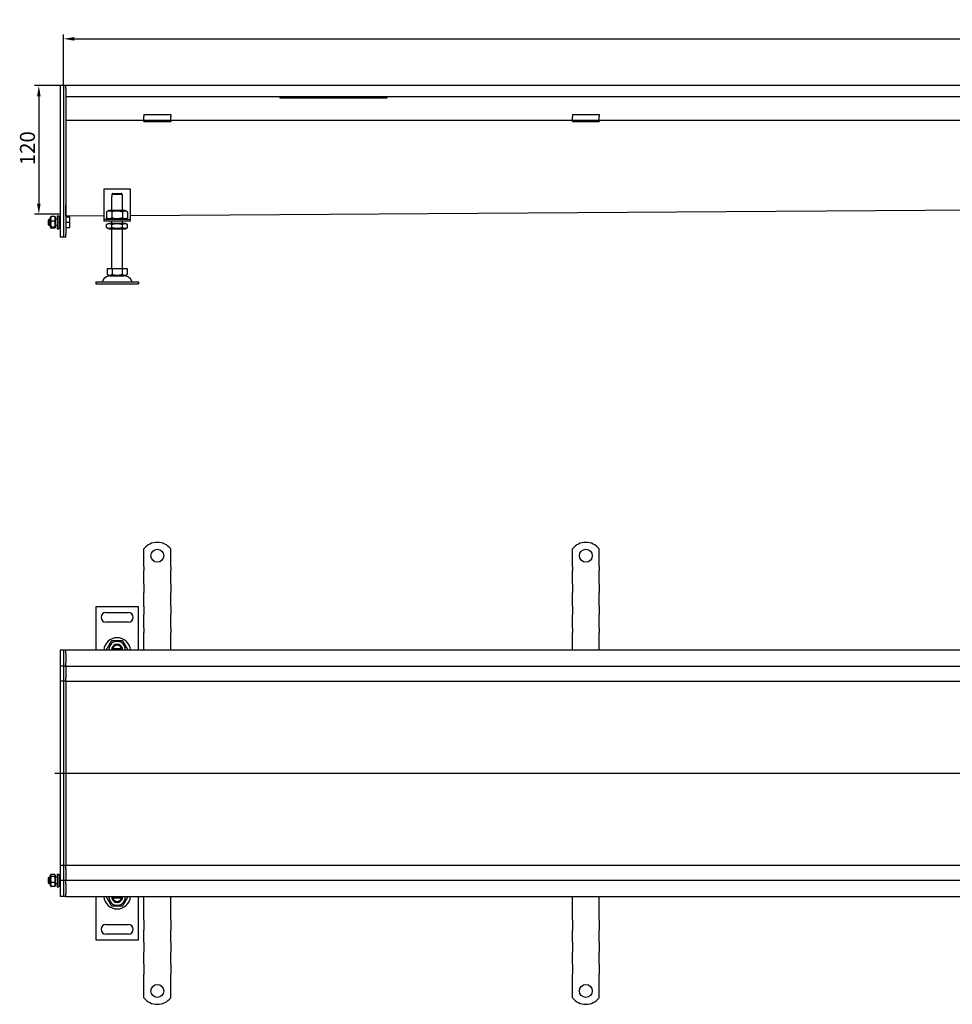
# Model space of a CAD drawing. Units: millimetres. Extents: x 124 to 4483, y 1041 to 2129.
# Drawn here: x 124 to 995, y 1210 to 2129 of the extents above; entities that cross this region are included whole.
import ezdxf

# ---------------------------------------------------------------- set-up
doc = ezdxf.new("R2010")
doc.units = ezdxf.units.MM
doc.header["$LTSCALE"] = 4
doc.linetypes.add('GEN7', pattern=[13.75, 10, -1.25, 1.25, -1.25])
doc.layers.add('5', color=3, linetype='Continuous')
doc.layers.add('7', color=4, linetype='GEN7')
doc.styles.add('Text poznámky (ISO)', font='TAHOMA.TTF')
doc.dimstyles.new('Výchozí (ISO)', dxfattribs={"dimscale": 4, "dimtxt": 3.5, "dimasz": 2.5, "dimexe": 1, "dimexo": 0, "dimgap": 0.762, "dimtad": 1, "dimrnd": 1e-08, "dimtxsty": 'Text poznámky (ISO)', "dimcen": 0.09, "dimdle": 10, "dimclrd": 256, "dimclre": 256, "dimclrt": 256, "dimazin": 2, "dimtfac": 1.001486, "dimtmove": 0, "dimatfit": 3, "dimfxl": 1, "dimtolj": 1, "dimlwd": -1, "dimlwe": -1, "dimarcsym": 0})

# ---------------------------------------------------------------- blocks, each defined once
blk = doc.blocks.new('*D32')
at = {"layer": '5'}
for p, q in [((165.03, 2067.31), (165.03, 2115.01)), ((3165.03, 2067.36), (3165.03, 2115.01)), ((175.03, 2111.01), (3155.03, 2111.01))]:
    blk.add_line(p, q, dxfattribs=at)
for points in [[(175.03, 2112.67), (175.03, 2109.34), (165.03, 2111.01)], [(3155.03, 2112.67), (3155.03, 2109.34), (3165.03, 2111.01)]]:
    blk.add_solid(points, dxfattribs=at)
at = {"layer": 'Defpoints', "color": 0}
for p in [(3165.03, 2111.01), (165.03, 2067.31), (3165.03, 2067.36)]:
    blk.add_point(p, dxfattribs=at)
at = {"layer": '5', "insert": (1647.08, 2128.64), "char_height": 14, "attachment_point": 1, "style": 'Text poznámky (ISO)'}
blk.add_mtext('\\A1;3000', dxfattribs=at)
blk = doc.blocks.new('*D64')
at = {"layer": '5'}
for p, q in [((162.03, 2067.36), (137.98, 2067.36)), ((141.98, 2057.36), (141.98, 1957.36)), ((162.03, 1947.36), (137.98, 1947.36))]:
    blk.add_line(p, q, dxfattribs=at)
for points in [[(140.31, 2057.36), (143.64, 2057.36), (141.98, 2067.36)], [(140.31, 1957.36), (143.64, 1957.36), (141.98, 1947.36)]]:
    blk.add_solid(points, dxfattribs=at)
at = {"layer": 'Defpoints', "color": 0}
for p in [(162.03, 2067.36), (141.98, 1947.36), (162.03, 1947.36)]:
    blk.add_point(p, dxfattribs=at)
at = {"layer": '5', "insert": (124.35, 1993.04), "char_height": 14, "attachment_point": 1, "rotation": 90, "style": 'Text poznámky (ISO)'}
blk.add_mtext('\\A1;120', dxfattribs=at)

msp = doc.modelspace()

# ---------------------------------------------------------------- linework, layer by layer
for p, q in [((165.0256, 2067.3589), (162.0256, 2067.3589)), ((162.0256, 2067.3089), (162.0256, 2067.3589)), ((162.0256, 2067.3089), (162.0256, 1925.9089)), ((165.0256, 2067.3089), (165.0256, 2067.3589)), ((167.0256, 2067.3589), (165.0256, 2067.3589)), ((165.0256, 2067.3089), (165.0256, 1925.9089)), ((167.0256, 2064.3589), (167.0256, 2067.3589)), ((1577.5584, 2067.3589), (167.0256, 2067.3589)), ((167.0256, 2064.3589), (167.0256, 2067.3589)), ((165.0256, 2064.3589), (165.0256, 1928.8589)), ((167.0256, 2064.3589), (167.0256, 2057.3589)), ((167.0256, 2064.3589), (167.0256, 1928.8589)), ((167.0256, 2057.3589), (1577.5584, 2057.3589)), ((367.0256, 2057.3589), (367.0256, 2055.9899)), ((367.0256, 2055.9899), (467.0256, 2055.9899)), ((467.0256, 2055.9899), (467.0256, 2057.3589)), ((240.0256, 2040.5556), (240.0256, 2038.6518)), ((240.0256, 2040.5556), (265.0256, 2040.5556)), ((265.0256, 2040.5556), (265.0256, 2038.6518)), ((640.0256, 2040.5556), (640.0256, 2038.6518)), ((640.0256, 2040.5556), (665.0256, 2040.5556)), ((665.0256, 2040.5556), (665.0256, 2038.6518)), ((240.0256, 2034.8589), (167.0256, 2034.8589)), ((240.0256, 2036.1769), (240.0256, 2038.6518)), ((240.0256, 2034.8589), (240.0256, 2036.1769)), ((240.0256, 2033.8589), (240.0256, 2034.8589)), ((265.0256, 2034.8589), (240.0256, 2034.8589)), ((240.0256, 2033.8589), (265.0256, 2033.8589)), ((265.0256, 2036.1769), (265.0256, 2038.6518)), ((265.0256, 2034.8589), (265.0256, 2036.1769)), ((640.0256, 2034.8589), (265.0256, 2034.8589)), ((265.0256, 2034.8589), (265.0256, 2033.8589)), ((640.0256, 2036.1769), (640.0256, 2038.6518)), ((640.0256, 2034.8589), (640.0256, 2036.1769)), ((640.0256, 2033.8589), (640.0256, 2034.8589)), ((665.0256, 2034.8589), (640.0256, 2034.8589)), ((640.0256, 2033.8589), (665.0256, 2033.8589)), ((665.0256, 2036.1769), (665.0256, 2038.6518)), ((665.0256, 2034.8589), (665.0256, 2036.1769)), ((1577.5584, 2034.8589), (665.0256, 2034.8589)), ((665.0256, 2034.8589), (665.0256, 2033.8589)), ((202.5231, 1970.8589), (202.5231, 1944.8589)), ((227.5231, 1970.8589), (202.5231, 1970.8589)), ((211.1501, 1966.8589), (218.896, 1966.8589)), ((227.5231, 1944.8589), (227.5231, 1970.8589)), ((210.0231, 1963.8589), (210.1241, 1963.8589)), ((210.0231, 1950.8589), (210.0231, 1963.8589)), ((210.1241, 1965.8589), (210.1241, 1963.8589)), ((219.922, 1965.8589), (210.1241, 1965.8589)), ((219.922, 1963.8589), (219.922, 1965.8589)), ((219.922, 1963.8589), (220.0231, 1963.8589)), ((220.0231, 1950.8589), (220.0231, 1963.8589)), ((167.0355, 1953.2689), (167.0256, 1954.7631)), ((167.0355, 1945.8761), (167.0355, 1953.2689)), ((207.3731, 1950.8589), (205.2081, 1949.609)), ((205.2081, 1949.609), (205.2081, 1944.1088)), ((222.6731, 1950.8589), (207.3731, 1950.8589)), ((210.1156, 1949.609), (210.1156, 1944.1088)), ((219.9305, 1949.609), (219.9305, 1944.1088)), ((222.6731, 1950.8589), (224.838, 1949.609)), ((224.838, 1949.609), (224.838, 1944.1088)), ((227.5231, 1946.2685), (1577.5584, 1955.2807)), ((151.0256, 1942.2454), (151.6391, 1942.8589)), ((151.0256, 1937.4723), (151.0256, 1942.2454)), ((151.6391, 1942.8589), (151.6391, 1936.8589)), ((152.6391, 1942.8589), (151.6391, 1942.8589)), ((152.6391, 1944.2589), (153.0279, 1944.9323)), ((152.6391, 1944.2589), (152.6391, 1935.4589)), ((156.8461, 1945.2759), (153.4321, 1945.2759)), ((156.8461, 1940.8375), (153.4321, 1940.8375)), ((157.6391, 1944.2589), (157.2503, 1944.9323)), ((157.6391, 1935.4589), (157.6391, 1944.2589)), ((159.0391, 1942.8589), (157.6391, 1942.8589)), ((159.0391, 1945.8589), (159.0391, 1933.8589)), ((159.0391, 1945.8589), (160.6391, 1945.8589)), ((160.6391, 1945.8589), (160.6391, 1933.8589)), ((162.0256, 1942.8589), (160.6391, 1942.8589)), ((167.0355, 1945.8761), (167.0256, 1947.3703)), ((167.5257, 1944.2089), (167.0256, 1944.2089)), ((167.0356, 1945.8647), (202.5231, 1946.1016)), ((167.5257, 1939.8673), (167.5257, 1944.8631)), ((167.5257, 1944.8631), (170.5791, 1944.8631)), ((167.5257, 1934.8631), (167.5257, 1939.8673)), ((167.5257, 1939.8673), (170.5791, 1939.8673)), ((171.0257, 1942.3652), (171.0257, 1944.8589)), ((171.0257, 1937.3652), (171.0257, 1942.3652)), ((202.5231, 1944.8589), (202.5231, 1942.8589)), ((202.5231, 1942.8589), (227.5231, 1942.8589)), ((202.5231, 1942.8589), (202.5231, 1940.8589)), ((227.5231, 1940.8589), (202.5231, 1940.8589)), ((207.3731, 1942.8589), (205.2081, 1944.1088)), ((207.2231, 1938.8589), (205.2081, 1937.6956)), ((222.8231, 1938.8589), (207.2231, 1938.8589)), ((210.0231, 1938.8589), (210.0231, 1940.8589)), ((220.0231, 1938.8589), (220.0231, 1940.8589)), ((222.6731, 1942.8589), (224.838, 1944.1088)), ((222.8231, 1938.8589), (224.838, 1937.6956)), ((227.5231, 1942.8589), (227.5231, 1944.8589)), ((227.5231, 1940.8589), (227.5231, 1942.8589)), ((151.0256, 1937.4723), (151.6391, 1936.8589)), ((152.6391, 1936.8589), (151.6391, 1936.8589)), ((152.6391, 1935.4589), (153.0279, 1934.7855)), ((156.8461, 1935.4205), (153.4321, 1935.4205)), ((156.8461, 1934.4419), (153.4321, 1934.4419)), ((157.6391, 1935.4589), (157.2503, 1934.7855)), ((159.0391, 1936.8589), (157.6391, 1936.8589)), ((159.0391, 1933.8589), (160.6391, 1933.8589)), ((162.0256, 1936.8589), (160.6391, 1936.8589)), ((167.5257, 1935.5089), (167.0256, 1935.5089)), ((167.5257, 1934.8631), (170.5791, 1934.8631)), ((167.5257, 1934.8547), (167.5257, 1934.8631)), ((167.5257, 1934.8547), (170.5791, 1934.8547)), ((171.0257, 1934.8589), (171.0257, 1937.3652)), ((205.2081, 1935.0222), (205.2081, 1937.6956)), ((207.2231, 1933.8589), (205.2081, 1935.0222)), ((207.2231, 1933.8589), (222.8231, 1933.8589)), ((210.0231, 1896.8589), (210.0231, 1933.8589)), ((210.1156, 1935.0222), (210.1156, 1937.6956)), ((219.9305, 1935.0222), (219.9305, 1937.6956)), ((220.0231, 1896.8589), (220.0231, 1933.8589)), ((222.8231, 1933.8589), (224.838, 1935.0222)), ((224.838, 1935.0222), (224.838, 1937.6956)), ((162.0256, 1925.8589), (162.0256, 1925.9089)), ((165.0256, 1925.8589), (162.0256, 1925.8589)), ((165.0256, 1925.8589), (165.0256, 1925.9089)), ((167.0256, 1925.8589), (165.0256, 1925.8589)), ((167.0256, 1925.8589), (167.0256, 1928.8589)), ((205.7731, 1896.8589), (210.3981, 1896.8589)), ((205.7731, 1896.8589), (205.7731, 1891.194)), ((210.3981, 1896.8589), (219.6481, 1896.8589)), ((210.3981, 1896.8589), (210.3981, 1891.194)), ((219.6481, 1896.8589), (219.6481, 1891.194)), ((219.6481, 1896.8589), (224.2731, 1896.8589)), ((224.2731, 1896.8589), (224.2731, 1891.194)), ((195.0231, 1884.3589), (235.0231, 1884.3589)), ((195.0231, 1884.3589), (195.0231, 1882.3589)), ((208.0856, 1889.8589), (205.7731, 1891.194)), ((208.0856, 1889.8589), (221.9606, 1889.8589)), ((221.9606, 1889.8589), (224.2731, 1891.194)), ((235.0231, 1884.3589), (235.0231, 1882.3589)), ((195.0231, 1882.3589), (235.0231, 1882.3589)), ((240.0256, 1618.727), (240.0256, 1635.2144)), ((265.0256, 1618.727), (265.0256, 1635.2144)), ((640.0256, 1618.727), (640.0256, 1635.2144)), ((665.0256, 1618.727), (665.0256, 1635.2144)), ((240.0256, 1618.727), (240.0256, 1614.8379)), ((265.0256, 1618.727), (265.0256, 1614.8379)), ((640.0256, 1618.727), (640.0256, 1614.8379)), ((665.0256, 1618.727), (665.0256, 1614.8379)), ((240.0256, 1612.363), (240.0256, 1614.8379)), ((240.0256, 1604.5848), (240.0256, 1612.363)), ((265.0256, 1612.363), (265.0256, 1614.8379)), ((265.0256, 1604.5848), (265.0256, 1612.363)), ((640.0256, 1612.363), (640.0256, 1614.8379)), ((640.0256, 1604.5848), (640.0256, 1612.363)), ((665.0256, 1612.363), (665.0256, 1614.8379)), ((665.0256, 1604.5848), (665.0256, 1612.363)), ((240.0256, 1602.1099), (240.0256, 1604.5848)), ((240.0256, 1602.1099), (240.0256, 1594.3318)), ((265.0256, 1602.1099), (265.0256, 1604.5848)), ((265.0256, 1602.1099), (265.0256, 1594.3318)), ((640.0256, 1602.1099), (640.0256, 1604.5848)), ((640.0256, 1602.1099), (640.0256, 1594.3318)), ((665.0256, 1602.1099), (665.0256, 1604.5848)), ((665.0256, 1602.1099), (665.0256, 1594.3318)), ((240.0256, 1591.8569), (240.0256, 1594.3318)), ((240.0256, 1584.0787), (240.0256, 1591.8569)), ((265.0256, 1591.8569), (265.0256, 1594.3318)), ((265.0256, 1584.0787), (265.0256, 1591.8569)), ((640.0256, 1591.8569), (640.0256, 1594.3318)), ((640.0256, 1584.0787), (640.0256, 1591.8569)), ((665.0256, 1591.8569), (665.0256, 1594.3318)), ((665.0256, 1584.0787), (665.0256, 1591.8569)), ((195.0231, 1581.227), (195.0231, 1540.727)), ((235.0231, 1581.227), (195.0231, 1581.227)), ((235.0231, 1540.727), (235.0231, 1581.227)), ((240.0256, 1581.6038), (240.0256, 1584.0787)), ((240.0256, 1581.6038), (240.0256, 1573.8257)), ((265.0256, 1581.6038), (265.0256, 1584.0787)), ((265.0256, 1581.6038), (265.0256, 1573.8257)), ((640.0256, 1581.6038), (640.0256, 1584.0787)), ((640.0256, 1581.6038), (640.0256, 1573.8257)), ((665.0256, 1581.6038), (665.0256, 1584.0787)), ((665.0256, 1581.6038), (665.0256, 1573.8257)), ((204.5231, 1575.727), (225.5231, 1575.727)), ((240.0256, 1571.3508), (240.0256, 1573.8257)), ((240.0256, 1563.5726), (240.0256, 1571.3508)), ((265.0256, 1571.3508), (265.0256, 1573.8257)), ((265.0256, 1563.5726), (265.0256, 1571.3508)), ((640.0256, 1571.3508), (640.0256, 1573.8257)), ((640.0256, 1563.5726), (640.0256, 1571.3508)), ((665.0256, 1571.3508), (665.0256, 1573.8257)), ((665.0256, 1563.5726), (665.0256, 1571.3508)), ((225.5231, 1566.727), (204.5231, 1566.727)), ((240.0256, 1561.0978), (240.0256, 1563.5726)), ((265.0256, 1561.0978), (265.0256, 1563.5726)), ((640.0256, 1561.0978), (640.0256, 1563.5726)), ((665.0256, 1561.0978), (665.0256, 1563.5726)), ((240.0256, 1561.0978), (240.0256, 1557.2087)), ((240.0256, 1540.727), (240.0256, 1557.2087)), ((265.0256, 1561.0978), (265.0256, 1557.2087)), ((265.0256, 1540.727), (265.0256, 1557.2087)), ((640.0256, 1561.0978), (640.0256, 1557.2087)), ((640.0256, 1540.727), (640.0256, 1557.2087)), ((665.0256, 1561.0978), (665.0256, 1557.2087)), ((665.0256, 1540.727), (665.0256, 1557.2087)), ((162.0256, 1540.677), (162.0256, 1540.727)), ((165.0256, 1540.727), (162.0256, 1540.727)), ((162.0256, 1540.677), (162.0256, 1525.777)), ((165.0256, 1540.677), (165.0256, 1540.727)), ((167.0256, 1540.727), (165.0256, 1540.727)), ((165.0256, 1540.677), (165.0256, 1525.777)), ((165.0256, 1537.727), (165.0256, 1528.727)), ((167.0256, 1537.727), (167.0256, 1540.727)), ((1577.5584, 1540.727), (167.0256, 1540.727)), ((167.0256, 1537.727), (167.0256, 1540.727)), ((167.0256, 1537.727), (167.0256, 1528.727)), ((167.0256, 1537.727), (167.0256, 1528.727)), ((211.1501, 1542.227), (218.896, 1542.227)), ((162.0256, 1525.727), (162.0256, 1525.777)), ((162.0256, 1525.727), (162.0256, 1525.677)), ((165.0256, 1525.727), (162.0256, 1525.727)), ((162.0256, 1525.677), (162.0256, 1511.777)), ((165.0256, 1525.727), (165.0256, 1525.777)), ((165.0256, 1525.727), (165.0256, 1525.345)), ((167.0256, 1525.727), (165.0256, 1525.727)), ((165.0256, 1525.345), (165.0256, 1511.777)), ((167.0256, 1525.727), (167.0256, 1528.727)), ((167.0256, 1525.727), (167.0256, 1528.727)), ((167.0256, 1525.727), (1577.5584, 1525.727)), ((167.0256, 1525.727), (167.0256, 1524.227)), ((167.0256, 1524.227), (167.0256, 1514.727)), ((162.0256, 1511.727), (162.0256, 1511.777)), ((162.0256, 1511.727), (162.0256, 1511.6813)), ((165.0256, 1511.727), (162.0256, 1511.727)), ((162.0256, 1511.6813), (162.0256, 1425.727)), ((165.0256, 1511.727), (165.0256, 1511.777)), ((165.0256, 1511.727), (165.0256, 1510.3577)), ((167.0256, 1511.727), (165.0256, 1511.727)), ((165.0256, 1510.3577), (165.0256, 1425.727)), ((165.0256, 1510.3577), (165.0256, 1425.727)), ((167.0256, 1511.727), (167.0256, 1514.727)), ((167.0256, 1511.727), (2952.5256, 1511.727)), ((167.0256, 1511.727), (167.0256, 1510.3577)), ((167.0256, 1510.3577), (167.0256, 1425.8577)), ((167.0256, 1510.3577), (167.0256, 1425.8577)), ((165.0256, 1425.727), (162.0256, 1425.727)), ((162.0256, 1425.727), (162.0256, 1339.7726)), ((165.0256, 1425.727), (165.0256, 1341.0962)), ((167.0256, 1425.727), (165.0256, 1425.727)), ((165.0256, 1425.727), (165.0256, 1341.0962)), ((167.0256, 1425.5962), (167.0256, 1341.0962)), ((167.0256, 1425.5962), (167.0256, 1341.0962)), ((162.0256, 1339.7726), (162.0256, 1339.727)), ((165.0256, 1339.727), (162.0256, 1339.727)), ((162.0256, 1339.677), (162.0256, 1339.727)), ((162.0256, 1339.677), (162.0256, 1325.777)), ((165.0256, 1341.0962), (165.0256, 1339.727)), ((165.0256, 1339.677), (165.0256, 1339.727)), ((167.0256, 1339.727), (165.0256, 1339.727)), ((165.0256, 1339.677), (165.0256, 1326.1089)), ((167.0256, 1341.0962), (167.0256, 1339.727)), ((167.0256, 1336.727), (167.0256, 1339.727)), ((2952.5256, 1339.727), (167.0256, 1339.727)), ((167.0256, 1336.727), (167.0256, 1327.227)), ((151.0256, 1328.1135), (151.6391, 1328.727)), ((151.0256, 1323.3404), (151.0256, 1328.1135)), ((151.0256, 1323.3404), (151.6391, 1322.727)), ((151.6391, 1328.727), (151.6391, 1322.727)), ((152.6391, 1328.727), (151.6391, 1328.727)), ((152.6391, 1330.127), (153.1755, 1331.0561)), ((152.6391, 1330.127), (152.6391, 1321.327)), ((156.8461, 1331.4169), (153.4321, 1331.4169)), ((156.8461, 1329.4194), (153.4321, 1329.4194)), ((156.8461, 1323.7295), (153.4321, 1323.7295)), ((157.6391, 1330.127), (157.1027, 1331.0561)), ((157.6391, 1321.327), (157.6391, 1330.127)), ((159.0391, 1328.727), (157.6391, 1328.727)), ((159.0391, 1331.727), (159.0391, 1319.727)), ((159.0391, 1331.727), (160.6391, 1331.727)), ((160.6391, 1331.727), (160.6391, 1319.727)), ((162.0256, 1328.727), (160.6391, 1328.727)), ((162.0256, 1325.777), (162.0256, 1325.727)), ((165.0256, 1325.727), (162.0256, 1325.727)), ((162.0256, 1325.677), (162.0256, 1325.727)), ((162.0256, 1325.677), (162.0256, 1310.777)), ((165.0256, 1326.1089), (165.0256, 1325.727)), ((165.0256, 1325.677), (165.0256, 1325.727)), ((167.0256, 1325.727), (165.0256, 1325.727)), ((165.0256, 1325.677), (165.0256, 1310.777)), ((167.0256, 1327.227), (167.0256, 1325.727)), ((167.0256, 1322.727), (167.0256, 1325.727)), ((1577.5584, 1325.727), (167.0256, 1325.727)), ((167.0256, 1322.727), (167.0256, 1325.727)), ((152.6391, 1322.727), (151.6391, 1322.727)), ((152.6391, 1321.327), (153.1755, 1320.3978)), ((156.8461, 1320.037), (153.4321, 1320.037)), ((157.6391, 1321.327), (157.1027, 1320.3978)), ((159.0391, 1322.727), (157.6391, 1322.727)), ((159.0391, 1319.727), (160.6391, 1319.727)), ((162.0256, 1322.727), (160.6391, 1322.727)), ((165.0256, 1322.727), (165.0256, 1313.727)), ((167.0256, 1322.727), (167.0256, 1313.727)), ((167.0256, 1322.727), (167.0256, 1313.727)), ((167.0256, 1310.727), (167.0256, 1313.727)), ((167.0256, 1310.727), (167.0256, 1313.727)), ((162.0256, 1310.727), (162.0256, 1310.777)), ((165.0256, 1310.727), (162.0256, 1310.727)), ((165.0256, 1310.727), (165.0256, 1310.777)), ((167.0256, 1310.727), (165.0256, 1310.727)), ((167.0256, 1310.727), (1577.5584, 1310.727)), ((195.0231, 1310.727), (195.0231, 1270.227)), ((218.896, 1309.227), (211.1501, 1309.227)), ((235.0231, 1270.227), (235.0231, 1310.727)), ((240.0256, 1294.2452), (240.0256, 1310.727)), ((265.0256, 1294.2452), (265.0256, 1310.727)), ((640.0256, 1294.2452), (640.0256, 1310.727)), ((665.0256, 1294.2452), (665.0256, 1310.727)), ((240.0256, 1291.0633), (240.0256, 1294.2452)), ((240.0256, 1288.5884), (240.0256, 1291.0633)), ((240.0256, 1288.5884), (240.0256, 1279.396)), ((265.0256, 1291.0633), (265.0256, 1294.2452)), ((265.0256, 1288.5884), (265.0256, 1291.0633)), ((265.0256, 1288.5884), (265.0256, 1279.396)), ((640.0256, 1291.0633), (640.0256, 1294.2452)), ((640.0256, 1288.5884), (640.0256, 1291.0633)), ((640.0256, 1288.5884), (640.0256, 1279.396)), ((665.0256, 1291.0633), (665.0256, 1294.2452)), ((665.0256, 1288.5884), (665.0256, 1291.0633)), ((665.0256, 1288.5884), (665.0256, 1279.396)), ((204.5231, 1284.727), (225.5231, 1284.727)), ((240.0256, 1276.9211), (240.0256, 1279.396)), ((265.0256, 1276.9211), (265.0256, 1279.396)), ((640.0256, 1276.9211), (640.0256, 1279.396)), ((665.0256, 1276.9211), (665.0256, 1279.396)), ((195.0231, 1270.227), (235.0231, 1270.227)), ((225.5231, 1275.727), (204.5231, 1275.727)), ((240.0256, 1270.5572), (240.0256, 1276.9211)), ((240.0256, 1268.0823), (240.0256, 1270.5572)), ((240.0256, 1268.0823), (240.0256, 1258.8899)), ((265.0256, 1270.5572), (265.0256, 1276.9211)), ((265.0256, 1268.0823), (265.0256, 1270.5572)), ((265.0256, 1268.0823), (265.0256, 1258.8899)), ((640.0256, 1270.5572), (640.0256, 1276.9211)), ((640.0256, 1268.0823), (640.0256, 1270.5572)), ((640.0256, 1268.0823), (640.0256, 1258.8899)), ((665.0256, 1270.5572), (665.0256, 1276.9211)), ((665.0256, 1268.0823), (665.0256, 1270.5572)), ((665.0256, 1268.0823), (665.0256, 1258.8899)), ((240.0256, 1256.415), (240.0256, 1258.8899)), ((265.0256, 1256.415), (265.0256, 1258.8899)), ((640.0256, 1256.415), (640.0256, 1258.8899)), ((665.0256, 1256.415), (665.0256, 1258.8899)), ((240.0256, 1250.0511), (240.0256, 1256.415)), ((240.0256, 1247.5762), (240.0256, 1250.0511)), ((265.0256, 1250.0511), (265.0256, 1256.415)), ((265.0256, 1247.5762), (265.0256, 1250.0511)), ((640.0256, 1250.0511), (640.0256, 1256.415)), ((640.0256, 1247.5762), (640.0256, 1250.0511)), ((665.0256, 1250.0511), (665.0256, 1256.415)), ((665.0256, 1247.5762), (665.0256, 1250.0511)), ((240.0256, 1247.5762), (240.0256, 1238.3838)), ((265.0256, 1247.5762), (265.0256, 1238.3838)), ((640.0256, 1247.5762), (640.0256, 1238.3838)), ((665.0256, 1247.5762), (665.0256, 1238.3838)), ((240.0256, 1235.9089), (240.0256, 1238.3838)), ((240.0256, 1232.727), (240.0256, 1235.9089)), ((240.0256, 1216.2395), (240.0256, 1232.727)), ((265.0256, 1235.9089), (265.0256, 1238.3838)), ((265.0256, 1232.727), (265.0256, 1235.9089)), ((265.0256, 1216.2395), (265.0256, 1232.727)), ((640.0256, 1235.9089), (640.0256, 1238.3838)), ((640.0256, 1232.727), (640.0256, 1235.9089)), ((640.0256, 1216.2395), (640.0256, 1232.727)), ((665.0256, 1235.9089), (665.0256, 1238.3838)), ((665.0256, 1232.727), (665.0256, 1235.9089)), ((665.0256, 1216.2395), (665.0256, 1232.727))]:
    msp.add_line(p, q)
for centre in [(252.5256, 1628.727), (652.5256, 1628.727), (252.5256, 1222.727), (652.5256, 1222.727)]:
    msp.add_circle(centre, 6)
for centre, radius, start, end in [((200.3592, 1885.3589), 1, 270, 335.0989376), ((208.976, 1881.3589), 8.5, 90, 155.0989376), ((221.0701, 1881.3589), 8.5, 24.9010624, 90), ((229.6869, 1885.3589), 1, 204.9010624, 270), ((252.5256, 1625.227), 16, 38.6248329, 141.3751671), ((652.5256, 1625.227), 16, 38.6248329, 141.3751671), ((204.5231, 1571.227), 4.5, 90, 270), ((225.5231, 1571.227), 4.5, 270, 90), ((215.0231, 1539.727), 12.5, 4.5885657, 175.4114343), ((215.0231, 1541.227), 7.65, 356.2525064, 183.7474936), ((215.0231, 1541.227), 5, 11.536959, 168.463041), ((215.0231, 1541.227), 4, 14.4775122, 165.5224878), ((215.0231, 1541.227), 5, 168.463041, 185.7391705), ((215.0231, 1541.227), 5, 354.2608295, 11.536959), ((215.0231, 1311.727), 12.5, 184.5885657, 355.4114343), ((215.0231, 1310.227), 7.65, 176.2525064, 3.7474936), ((215.0231, 1310.227), 5, 174.2608295, 191.536959), ((215.0231, 1310.227), 5, 191.536959, 348.463041), ((215.0231, 1310.227), 4, 194.4775122, 345.5224878), ((215.0231, 1310.227), 5, 348.463041, 5.7391705), ((204.5231, 1280.227), 4.5, 90, 270), ((225.5231, 1280.227), 4.5, 270, 90), ((252.5256, 1226.227), 16, 218.6248329, 321.3751671), ((652.5256, 1226.227), 16, 218.6248329, 321.3751671)]:
    msp.add_arc(centre, radius, start, end)
for points, weights in [([(211.1501, 1966.8589), (210.6941, 1966.4174), (210.1241, 1965.8589)], [1, 1.01641431551, 1.01967201941]), ([(219.922, 1965.8589), (219.352, 1966.4174), (218.896, 1966.8589)], [1.01967201941, 1.01641431551, 1]), ([(210.1156, 1949.609), (207.6618, 1951.0256), (205.2081, 1949.609)], [1, 1.15470053838, 1]), ([(219.9305, 1949.609), (215.0231, 1951.0256), (210.1156, 1949.609)], [1, 1.15470053838, 1]), ([(224.838, 1949.609), (222.3843, 1951.0256), (219.9305, 1949.609)], [1, 1.15470053838, 1]), ([(153.4321, 1945.2759), (152.5988, 1943.0567), (153.4321, 1940.8375)], [1, 1.15470053838, 1]), ([(153.4321, 1940.8375), (152.5988, 1938.129), (153.4321, 1935.4205)], [1, 1.15470053838, 1]), ([(153.0279, 1944.9323), (153.1207, 1945.093), (153.4321, 1945.2759)], [1.06949901522, 1.05270688046, 1]), ([(156.8461, 1945.2759), (157.1575, 1945.093), (157.2503, 1944.9323)], [1, 1.05270688046, 1.06949901522]), ([(156.8461, 1940.8375), (157.6795, 1943.0567), (156.8461, 1945.2759)], [1, 1.15470053838, 1]), ([(156.8461, 1935.4205), (157.6795, 1938.129), (156.8461, 1940.8375)], [1, 1.15470053838, 1]), ([(171.0257, 1942.3652), (171.0257, 1943.5245), (170.5791, 1944.8631)], [1, 1.0379548493, 1]), ([(170.5791, 1944.8631), (171.0245, 1944.8609), (171.0257, 1944.8589)], [1, 1.03785519708, 1.00019878117]), ([(170.5791, 1939.8673), (171.0257, 1941.2059), (171.0257, 1942.3652)], [1, 1.0379548493, 1]), ([(171.0257, 1937.3652), (171.0257, 1938.5265), (170.5791, 1939.8673)], [1, 1.0379548493, 1]), ([(205.2081, 1944.1088), (207.6618, 1942.6922), (210.1156, 1944.1088)], [1, 1.15470053838, 1]), ([(210.1156, 1937.6956), (207.6618, 1939.1122), (205.2081, 1937.6956)], [1, 1.15470053838, 1]), ([(210.1156, 1944.1088), (215.0231, 1942.6922), (219.9305, 1944.1088)], [1, 1.15470053838, 1]), ([(219.9305, 1937.6956), (215.0231, 1939.1122), (210.1156, 1937.6956)], [1, 1.15470053838, 1]), ([(219.9305, 1944.1088), (222.3843, 1942.6922), (224.838, 1944.1088)], [1, 1.15470053838, 1]), ([(224.838, 1937.6956), (222.3843, 1939.1122), (219.9305, 1937.6956)], [1, 1.15470053838, 1]), ([(153.4321, 1935.4205), (152.5988, 1934.9312), (153.4321, 1934.4419)], [1, 1.15470053838, 1]), ([(156.8461, 1934.4419), (157.6795, 1934.9312), (156.8461, 1935.4205)], [1, 1.15470053838, 1]), ([(170.5791, 1934.8631), (171.0257, 1936.204), (171.0257, 1937.3652)], [1, 1.0379548493, 1]), ([(171.0257, 1934.8589), (171.0257, 1934.8609), (170.5791, 1934.8631)], [1, 1.0379548493, 1]), ([(170.5791, 1934.8547), (171.0257, 1934.8569), (171.0257, 1934.8589)], [1, 1.0379548493, 1]), ([(205.2081, 1935.0222), (207.6618, 1933.6056), (210.1156, 1935.0222)], [1, 1.15470053838, 1]), ([(210.1156, 1935.0222), (215.0231, 1933.6056), (219.9305, 1935.0222)], [1, 1.15470053838, 1]), ([(219.9305, 1935.0222), (222.3843, 1933.6056), (224.838, 1935.0222)], [1, 1.15470053838, 1]), ([(205.7731, 1891.194), (208.0856, 1889.8589), (210.3981, 1891.194)], [1.16127596677, 1.34092598403, 1.16127596677]), ([(210.3981, 1891.194), (215.0231, 1889.8589), (219.6481, 1891.194)], [1.16127596677, 1.34092598403, 1.16127596677]), ([(219.6481, 1891.194), (221.9606, 1889.8589), (224.2731, 1891.194)], [1.16127596677, 1.34092598403, 1.16127596677]), ([(205.2081, 1541.227), (207.6618, 1545.477), (210.1156, 1549.727)], [1, 1.15470053838, 1]), ([(210.1156, 1549.727), (215.0231, 1549.727), (219.9305, 1549.727)], [1, 1.15470053838, 1]), ([(219.9305, 1549.727), (222.3843, 1545.477), (224.838, 1541.227)], [1, 1.15470053838, 1]), ([(205.4968, 1540.727), (205.3545, 1540.9734), (205.2081, 1541.227)], [1.01527560141, 1.00805746824, 1]), ([(210.1241, 1542.227), (210.6941, 1542.227), (211.1501, 1542.227)], [1.01967201941, 1.01641431551, 1]), ([(218.896, 1542.227), (219.352, 1542.227), (219.922, 1542.227)], [1, 1.01641431551, 1.01967201941]), ([(224.838, 1541.227), (224.6916, 1540.9734), (224.5493, 1540.727)], [1, 1.00805746824, 1.01527560141]), ([(153.4321, 1331.4169), (152.5988, 1330.4182), (153.4321, 1329.4194)], [1, 1.15470053838, 1]), ([(153.4321, 1329.4194), (152.5988, 1326.5744), (153.4321, 1323.7295)], [1, 1.15470053838, 1]), ([(153.4321, 1323.7295), (152.5988, 1321.8832), (153.4321, 1320.037)], [1, 1.15470053838, 1]), ([(156.8461, 1329.4194), (157.6795, 1330.4182), (156.8461, 1331.4169)], [1, 1.15470053838, 1]), ([(156.8461, 1323.7295), (157.6795, 1326.5744), (156.8461, 1329.4194)], [1, 1.15470053838, 1]), ([(156.8461, 1320.037), (157.6795, 1321.8832), (156.8461, 1323.7295)], [1, 1.15470053838, 1]), ([(153.4321, 1320.037), (153.2755, 1320.2246), (153.1755, 1320.3978)], [1, 1.025822049, 1.04302385373]), ([(157.1027, 1320.3978), (157.0027, 1320.2246), (156.8461, 1320.037)], [1.04302385373, 1.025822049, 1]), ([(205.2081, 1310.227), (205.3545, 1310.4805), (205.4968, 1310.727)], [1, 1.00805746824, 1.01527560141]), ([(210.1156, 1301.727), (207.6618, 1305.977), (205.2081, 1310.227)], [1, 1.15470053838, 1]), ([(211.1501, 1309.227), (210.6941, 1309.227), (210.1241, 1309.227)], [1, 1.01641431551, 1.01967201941]), ([(219.922, 1309.227), (219.352, 1309.227), (218.896, 1309.227)], [1.01967201941, 1.01641431551, 1]), ([(224.838, 1310.227), (222.3843, 1305.977), (219.9305, 1301.727)], [1, 1.15470053838, 1]), ([(224.5493, 1310.727), (224.6916, 1310.4805), (224.838, 1310.227)], [1.01527560141, 1.00805746824, 1]), ([(219.9305, 1301.727), (215.0231, 1301.727), (210.1156, 1301.727)], [1, 1.15470053838, 1])]:
    msp.add_rational_spline(points, weights, degree=2)
for points, knots in [([(167.0355, 1953.2689), (167.0353, 1953.3325), (167.0343, 1953.7225), (167.0321, 1954.3743), (167.0302, 1954.9278), (167.0276, 1955.6369), (167.0256, 1956.2575)], [0, 0, 0, 0, 0.5407458, 0.5407458, 0.5407458, 1, 1, 1, 1]), ([(167.0256, 1511.727), (167.0256, 1511.727), (167.0256, 1511.6974), (167.0257, 1511.5658), (167.0258, 1511.4637), (167.0258, 1511.202), (167.0258, 1511.0428), (167.0257, 1510.7045), (167.0256, 1510.5259), (167.0256, 1510.3577)], [0, 0, 0, 0, 0.25, 0.25, 0.5, 0.5, 0.75, 0.75, 1, 1, 1, 1]), ([(167.0256, 1425.8577), (167.0256, 1425.836), (167.0256, 1425.8142), (167.0256, 1425.7706), (167.0256, 1425.7488), (167.0256, 1425.7051), (167.0256, 1425.6833), (167.0256, 1425.6397), (167.0256, 1425.6179), (167.0256, 1425.5962)], [0, 0, 0, 0, 0.25, 0.25, 0.5, 0.5, 0.75, 0.75, 1, 1, 1, 1]), ([(167.0256, 1341.0962), (167.0256, 1340.928), (167.0257, 1340.7495), (167.0258, 1340.4111), (167.0258, 1340.2519), (167.0258, 1339.9902), (167.0257, 1339.8881), (167.0256, 1339.7565), (167.0256, 1339.727), (167.0256, 1339.727)], [0, 0, 0, 0, 0.25, 0.25, 0.5, 0.5, 0.75, 0.75, 1, 1, 1, 1])]:
    msp.add_open_spline(points, degree=3, knots=knots)
msp.add_open_spline([(167.0356, 1945.8647), (167.0356, 1945.8647), (167.0356, 1945.8685), (167.0355, 1945.8761)], degree=3)
at = {"layer": '7', "linetype": 'Continuous'}
msp.add_line((3173.0256, 1425.727), (157.0256, 1425.727), dxfattribs=at)

# ---------------------------------------------------------------- dimensions: what is measured, and where the dimension line sits
at = {"layer": '5'}
dim = msp.add_linear_dim(base=(3165.0256, 2111.0065), p1=(165.0256, 2067.3089), p2=(3165.0256, 2067.3589), angle=180, text='3000', dimstyle='Výchozí (ISO)', override={"dimdec": 2, "dimlfac": 1.322966, "dimtp": 0, "dimtm": 0, "dimtdec": 2, "dimtofl": 0, "dimatfit": 1}, dxfattribs=at)
dim.commit()
dim.dimension.update_dxf_attribs({"geometry": '*D32', "text_midpoint": (1667.2543, 2111.0065), "dimtype": 160})
dim = msp.add_linear_dim(base=(141.9783, 1947.3589), p1=(162.0256, 2067.3589), p2=(162.0256, 1947.3589), angle=90, dimstyle='Výchozí (ISO)', override={"dimdec": 2, "dimtp": 0, "dimtm": 0, "dimtdec": 2, "dimtofl": 0, "dimatfit": 1}, dxfattribs=at)
dim.commit()
dim.dimension.update_dxf_attribs({"geometry": '*D64', "text_midpoint": (141.9783, 2007.3589), "dimtype": 160})

doc.saveas('drawing.dxf')
